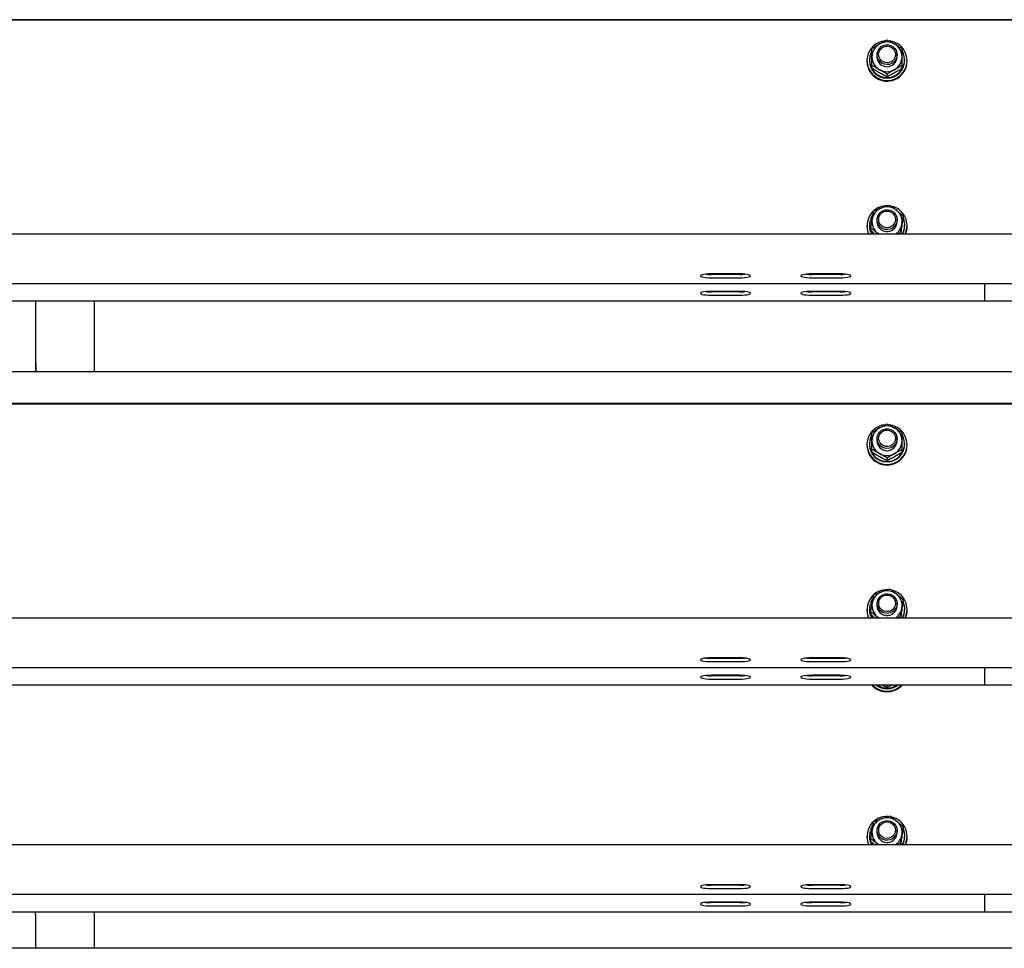
# Model space of a CAD drawing. Units: millimetres. Extents: x 13124 to 44690, y -631 to 12925.
# Drawn here: x 22231 to 22819, y 11194 to 11748 of the extents above; entities that cross this region are included whole.
import ezdxf

# ---------------------------------------------------------------- set-up
doc = ezdxf.new("R2010")
doc.units = ezdxf.units.MM

msp = doc.modelspace()

# ---------------------------------------------------------------- linework, layer by layer
at = {"color": 7, "linetype": 'Continuous', "lineweight": 25, "ltscale": 50}
for p, q in [((23781.9917759, 11748.1381195), (21831.9919666, 11748.1381195)), ((23781.9917759, 11747.7907436), (21831.9919666, 11747.7907436)), ((22738.024052, 11725.3860729), (22739.4917568, 11725.130965)), ((22738.2062038, 11726.4043587), (22738.2062038, 11726.0395783)), ((22739.4917568, 11726.1809605), (22738.2062038, 11726.4043587)), ((22739.4917568, 11725.8164185), (22738.2062038, 11726.0395783)), ((22742.4920162, 11727.2078293), (22742.4920162, 11725.9685295)), ((22754.4921001, 11725.9685295), (22754.4921001, 11727.2078293)), ((22736.4919743, 11723.728587), (22736.4919743, 11723.2944267)), ((22737.9420361, 11724.093129), (22737.9420361, 11723.728587)), ((22739.4917568, 11719.1156643), (22739.4917568, 11720.7118767)), ((22757.4918827, 11719.1156643), (22757.4918827, 11720.7118767)), ((22759.0420803, 11723.728587), (22759.0420803, 11724.093129)), ((22760.4921421, 11723.2944267), (22760.4921421, 11723.728587)), ((22748.4920582, 11713.9984863), (22748.4920582, 11715.5946987)), ((22758.2390865, 11629.3024319), (22758.2390865, 11630.8986443)), ((22736.4919743, 11625.2478855), (22736.4919743, 11624.8137253)), ((22737.9420361, 11625.6124275), (22737.9420361, 11625.2478855)), ((22738.3950314, 11628.624131), (22739.494141, 11628.2364624)), ((22738.7488445, 11629.5975941), (22738.7488445, 11629.2328137)), ((22739.6715244, 11629.2721527), (22738.7488445, 11629.5975941)), ((22739.6119198, 11628.9285915), (22738.7488445, 11629.2328137)), ((22742.4920162, 11628.7268894), (22742.4920162, 11627.4878281)), ((22754.4062695, 11626.4919537), (22754.4921001, 11627.4878281)), ((22754.4921001, 11627.4878281), (22754.4921001, 11628.7268894)), ((22759.0420803, 11625.2478855), (22759.0420803, 11625.6124275)), ((22760.4921421, 11624.8137253), (22760.4921421, 11625.2478855)), ((23781.9917759, 11620.1130646), (21831.9919666, 11620.1130646)), ((22738.7450298, 11622.2016113), (22738.7450298, 11623.7978237)), ((22743.4070667, 11620.1130646), (22742.7428326, 11620.6685799)), ((22743.4995731, 11620.1130646), (22742.7428326, 11620.6685799)), ((22756.4876636, 11620.8104389), (22754.3204388, 11620.1130646)), ((22756.4876636, 11620.1130646), (22756.4876636, 11620.8104389)), ((22660.4917606, 11596.3362949), (22643.4920391, 11596.3362949)), ((22660.4917606, 11596.0485237), (22643.4920391, 11596.0485237)), ((22720.4921802, 11596.3362949), (22703.4919819, 11596.3362949)), ((22720.4921802, 11596.0485237), (22703.4919819, 11596.0485237)), ((21831.9919666, 11590.631892), (23781.9917759, 11590.631892)), ((22643.4920391, 11594.0787094), (22660.4917606, 11594.0787094)), ((22703.4919819, 11594.0787094), (22720.4921802, 11594.0787094)), ((22806.9918713, 11589.3034237), (22806.9918713, 11590.631892)), ((22806.9918713, 11580.2737969), (22806.9918713, 11589.3034237)), ((22660.4917606, 11585.917403), (22643.4920391, 11585.917403)), ((22660.4917606, 11585.6296318), (22643.4920391, 11585.6296318)), ((22643.4920391, 11583.6598175), (22660.4917606, 11583.6598175)), ((22720.4921802, 11585.917403), (22703.4919819, 11585.917403)), ((22720.4921802, 11585.6296318), (22703.4919819, 11585.6296318)), ((22703.4919819, 11583.6598175), (22720.4921802, 11583.6598175)), ((20856.992062, 11580.2130001), (22806.9918713, 11580.2130001)), ((22240.0920948, 11555.8099049), (22240.0920948, 11580.2130001)), ((22275.0919422, 11580.2130001), (22275.0919422, 11537.9847782)), ((22806.9918713, 11580.2130001), (22806.9918713, 11580.2737969)), ((22806.9918713, 11580.2130001), (24756.9921574, 11580.2130001)), ((22240.1917538, 11555.8099049), (22240.0920948, 11555.8099049)), ((22240.1917538, 11537.9847782), (22240.1917538, 11555.8099049)), ((22240.0920948, 11543.0273312), (22240.0920948, 11537.9847782)), ((22240.1917538, 11543.0273312), (22240.0920948, 11543.0273312)), ((23781.9917759, 11537.9847782), (21831.9919666, 11537.9847782)), ((23781.9917759, 11518.9224976), (21831.9919666, 11518.9224976)), ((23781.9917759, 11518.5753601), (21831.9919666, 11518.5753601)), ((22738.024052, 11496.170451), (22739.4917568, 11495.9153431)), ((22738.2062038, 11497.1887367), (22738.2062038, 11496.8239563)), ((22739.4917568, 11496.9653385), (22738.2062038, 11497.1887367)), ((22739.4917568, 11496.6007965), (22738.2062038, 11496.8239563)), ((22742.4920162, 11497.9922073), (22742.4920162, 11496.7529076)), ((22754.4921001, 11496.7529076), (22754.4921001, 11497.9922073)), ((22736.4919743, 11494.512965), (22736.4919743, 11494.0788048)), ((22737.9420361, 11494.877507), (22737.9420361, 11494.512965)), ((22739.4917568, 11489.9000423), (22739.4917568, 11491.4962547)), ((22757.4918827, 11489.9000423), (22757.4918827, 11491.4962547)), ((22759.0420803, 11494.512965), (22759.0420803, 11494.877507)), ((22760.4921421, 11494.0788048), (22760.4921421, 11494.512965)), ((22748.4920582, 11484.7828644), (22748.4920582, 11486.3790768)), ((22758.2390865, 11400.0868099), (22758.2390865, 11401.6830223)), ((22736.4919743, 11396.0322636), (22736.4919743, 11395.5981033)), ((22737.9420361, 11396.3968056), (22737.9420361, 11396.0322636)), ((22738.3950314, 11399.4085091), (22739.494141, 11399.0208405)), ((22738.7488445, 11400.3819721), (22738.7488445, 11400.0171917)), ((22739.6715244, 11400.0565308), (22738.7488445, 11400.3819721)), ((22739.6119198, 11399.7129696), (22738.7488445, 11400.0171917)), ((22742.4920162, 11399.5115059), (22742.4920162, 11398.2722061)), ((22754.4062695, 11397.2763317), (22754.4921001, 11398.2722061)), ((22754.4921001, 11398.2722061), (22754.4921001, 11399.5115059)), ((22759.0420803, 11396.0322636), (22759.0420803, 11396.3968056)), ((22760.4921421, 11395.5981033), (22760.4921421, 11396.0322636)), ((23781.9917759, 11390.8974426), (21831.9919666, 11390.8974426)), ((22738.7450298, 11392.9859894), (22738.7450298, 11394.5824402)), ((22743.4070667, 11390.8974426), (22742.7428326, 11391.4529579)), ((22743.4995731, 11390.8974426), (22742.7428326, 11391.4529579)), ((22756.4876636, 11391.5950554), (22754.3204388, 11390.8974426)), ((22756.4876636, 11390.8974426), (22756.4876636, 11391.5950554)), ((22660.4917606, 11367.120673), (22643.4920391, 11367.120673)), ((22660.4917606, 11366.8329018), (22643.4920391, 11366.8329018)), ((22720.4921802, 11367.120673), (22703.4919819, 11367.120673)), ((22720.4921802, 11366.8329018), (22703.4919819, 11366.8329018)), ((21831.9919666, 11361.4162701), (23781.9917759, 11361.4162701)), ((22643.4920391, 11364.8633259), (22660.4917606, 11364.8633259)), ((22703.4919819, 11364.8633259), (22720.4921802, 11364.8633259)), ((22806.9918713, 11360.0878017), (22806.9918713, 11361.4162701)), ((22806.9918713, 11351.0581749), (22806.9918713, 11360.0878017)), ((22660.4917606, 11356.7017811), (22643.4920391, 11356.7017811)), ((22660.4917606, 11356.4140099), (22643.4920391, 11356.4140099)), ((22643.4920391, 11354.444434), (22660.4917606, 11354.444434)), ((22720.4921802, 11356.7017811), (22703.4919819, 11356.7017811)), ((22720.4921802, 11356.4140099), (22703.4919819, 11356.4140099)), ((22703.4919819, 11354.444434), (22720.4921802, 11354.444434)), ((20856.992062, 11350.9973782), (22806.9918713, 11350.9973782)), ((22748.4920582, 11349.3372696), (22748.4920582, 11350.933482)), ((22806.9918713, 11350.9973782), (22806.9918713, 11351.0581749)), ((22806.9918713, 11350.9973782), (24756.9921574, 11350.9973782)), ((22758.2390865, 11264.6412151), (22758.2390865, 11266.2374275)), ((22736.4919743, 11260.5866688), (22736.4919743, 11260.1525086)), ((22737.9420361, 11260.9512108), (22737.9420361, 11260.5866688)), ((22738.3950314, 11263.9629143), (22739.494141, 11263.5752457)), ((22738.7488445, 11264.9363773), (22738.7488445, 11264.5715969)), ((22739.6715244, 11264.610936), (22738.7488445, 11264.9363773)), ((22739.6119198, 11264.2673748), (22738.7488445, 11264.5715969)), ((22742.4920162, 11264.0659111), (22742.4920162, 11262.8266113)), ((22754.4062695, 11261.8309753), (22754.4921001, 11262.8266113)), ((22754.4921001, 11262.8266113), (22754.4921001, 11264.0659111)), ((22759.0420803, 11260.5866688), (22759.0420803, 11260.9512108)), ((22760.4921421, 11260.1525086), (22760.4921421, 11260.5866688)), ((23781.9917759, 11255.4518478), (21831.9919666, 11255.4518478)), ((22738.7450298, 11257.540633), (22738.7450298, 11259.1368454)), ((22743.4070667, 11255.4518478), (22742.7428326, 11256.0073631)), ((22743.4995731, 11255.4518478), (22742.7428326, 11256.0073631)), ((22756.4876636, 11256.1494606), (22754.3204388, 11255.4518478)), ((22756.4876636, 11255.4518478), (22756.4876636, 11256.1494606)), ((22660.4917606, 11231.6750782), (22643.4920391, 11231.6750782)), ((22660.4917606, 11231.387307), (22643.4920391, 11231.387307)), ((22720.4921802, 11231.6750782), (22703.4919819, 11231.6750782)), ((22720.4921802, 11231.387307), (22703.4919819, 11231.387307)), ((21831.9919666, 11225.9706753), (23781.9917759, 11225.9706753)), ((22643.4920391, 11229.4177311), (22660.4917606, 11229.4177311)), ((22703.4919819, 11229.4177311), (22720.4921802, 11229.4177311)), ((22806.9918713, 11224.642207), (22806.9918713, 11225.9706753)), ((22806.9918713, 11215.6125801), (22806.9918713, 11224.642207)), ((22660.4917606, 11221.2561863), (22643.4920391, 11221.2561863)), ((22660.4917606, 11220.9684151), (22643.4920391, 11220.9684151)), ((22643.4920391, 11218.9988392), (22660.4917606, 11218.9988392)), ((22720.4921802, 11221.2561863), (22703.4919819, 11221.2561863)), ((22720.4921802, 11220.9684151), (22703.4919819, 11220.9684151)), ((22703.4919819, 11218.9988392), (22720.4921802, 11218.9988392)), ((20856.992062, 11215.5517834), (22806.9918713, 11215.5517834)), ((22239.991959, 11213.8966816), (22239.991959, 11215.5517834)), ((22240.0920948, 11213.8966816), (22239.991959, 11213.8966816)), ((22240.0920948, 11193.7031048), (22240.0920948, 11213.8966816)), ((22274.9918064, 11215.5517834), (22274.9918064, 11193.7031048)), ((22806.9918713, 11215.5517834), (22806.9918713, 11215.6125801)), ((22806.9918713, 11215.5517834), (24756.9921574, 11215.5517834)), ((22239.991959, 11201.1141079), (22239.991959, 11193.7031048)), ((22240.0920948, 11201.1141079), (22239.991959, 11201.1141079)), ((23781.9917759, 11193.7031048), (21831.9919666, 11193.7031048))]:
    msp.add_line(p, q, dxfattribs=at)
at = {"color": 7, "linetype": 'Continuous', "lineweight": 25, "ltscale": 50, "flags": 128}
for points in [[(22754.4010242, 11728.2337444), (22754.4744572, 11726.7543572), (22754.1716656, 11725.3035801), (22753.5126766, 11723.9722508), (22752.5375446, 11722.8442925), (22751.3087353, 11721.9905155), (22749.9030193, 11721.4645641), (22748.4081348, 11721.2995785), (22746.9189724, 11721.5055721), (22745.5285152, 11722.0701473), (22744.3240246, 11722.9573029), (22743.3817944, 11724.1117256), (22742.7604755, 11725.4604595), (22742.4991688, 11726.9191044), (22742.6145634, 11728.3958691), (22743.0990299, 11729.7980087), (22743.9225277, 11731.0373085), (22745.0335583, 11732.0360439), (22746.3615498, 11732.7315109), (22747.8230556, 11733.0798405), (22749.327, 11733.0590981), (22750.7784924, 11732.6707142), (22752.0859798, 11731.939246), (22753.1679234, 11730.9102314), (22753.9561352, 11729.6487587), (22754.4010242, 11728.2337444)], [(22753.4516415, 11728.236367), (22753.5036167, 11726.8866795), (22753.183659, 11725.5732315), (22752.516087, 11724.3935364), (22751.5500149, 11723.4348553), (22750.3569683, 11722.7684753), (22749.0261158, 11722.4435108), (22747.655209, 11722.4845188), (22746.346291, 11722.8883999), (22745.1966366, 11723.6248749), (22744.2915997, 11724.6393459), (22743.6979374, 11725.8569496), (22743.4595188, 11727.1870869), (22743.5944637, 11728.5310524), (22744.0927586, 11729.7894257), (22744.9176868, 11730.8687466), (22746.0072597, 11731.6889065), (22747.2808918, 11732.1891087), (22748.6446461, 11732.3323982), (22749.9974331, 11732.1080463), (22751.2381634, 11731.5325039), (22752.2752842, 11730.6486862), (22753.0315479, 11729.5221584), (22753.4516415, 11728.236367)], [(22739.4455036, 11729.4389504), (22738.823708, 11728.2509106), (22738.2062038, 11726.4043587)], [(22739.9886211, 11631.7619579), (22739.6734318, 11631.3151615), (22738.7488445, 11629.5975941)], [(22754.4921001, 11628.7576454), (22754.3113789, 11627.287318), (22753.7649235, 11625.9073513), (22752.8870663, 11624.7045296), (22751.7331203, 11623.7544315), (22750.375565, 11623.1169003), (22748.8997539, 11622.8317516), (22747.3981937, 11622.9171055), (22745.9657749, 11623.3674782), (22744.691666, 11624.1547363), (22743.6564526, 11625.2290505), (22742.9249844, 11626.5231865), (22742.5430378, 11627.9558437), (22742.5354084, 11629.4371384), (22742.9020962, 11630.8736103), (22743.6197361, 11632.1751373), (22744.6435055, 11633.2601803), (22745.9090313, 11634.060313), (22747.3371586, 11634.5252293), (22748.8377651, 11634.6260803), (22750.3164371, 11634.3559521), (22751.6806683, 11633.7324875), (22752.8441509, 11632.7943104), (22753.7348827, 11631.6005486), (22754.2956432, 11630.2263039), (22754.4921001, 11628.7576454)], [(22753.5279354, 11628.9202469), (22753.3481678, 11627.5812882), (22752.8083881, 11626.3396042), (22751.9481739, 11625.287463), (22750.8318981, 11624.5028275), (22749.5420536, 11624.0438717), (22748.1744846, 11623.9446896), (22746.8302807, 11624.212672), (22745.6091007, 11624.827792), (22744.6020206, 11625.7445114), (22743.883427, 11626.8948811), (22743.5067257, 11628.1935471), (22743.4995731, 11629.5441883), (22743.8624462, 11630.846669), (22744.5691189, 11632.0041912), (22745.5666622, 11632.9311627), (22746.7806896, 11633.5589188), (22748.1220325, 11633.8404911), (22749.491032, 11633.7553757), (22750.7856449, 11633.3095329), (22751.9100269, 11632.5365799), (22752.7812084, 11631.4932602), (22753.3338627, 11630.2572983), (22753.5279354, 11628.9202469)], [(22643.4920391, 11596.3362949), (22641.9365963, 11596.3033932), (22640.4712757, 11596.2070721), (22639.1814312, 11596.0523384), (22638.142403, 11595.8487289), (22637.4142727, 11595.6076878), (22637.0394787, 11595.34352), (22637.0394787, 11595.0714844), (22637.4142727, 11594.8073166), (22638.142403, 11594.5662754), (22639.1814312, 11594.3626659), (22640.4712757, 11594.2081707), (22641.9365963, 11594.1116112), (22643.4920391, 11594.0787094)], [(22660.4917606, 11594.0787094), (22662.0476803, 11594.1116112), (22663.512524, 11594.2081707), (22664.8023685, 11594.3626659), (22665.8413967, 11594.5662754), (22666.569527, 11594.8073166), (22666.9447979, 11595.0714844), (22666.9447979, 11595.34352), (22666.569527, 11595.6076878), (22665.8413967, 11595.8487289), (22664.8023685, 11596.0523384), (22663.512524, 11596.2070721), (22662.0476803, 11596.3033932), (22660.4917606, 11596.3362949)], [(22703.4919819, 11596.3362949), (22701.9365391, 11596.3033932), (22700.4712185, 11596.2070721), (22699.1818508, 11596.0523384), (22698.1423458, 11595.8487289), (22697.4142155, 11595.6076878), (22697.0394215, 11595.34352), (22697.0394215, 11595.0714844), (22697.4142155, 11594.8073166), (22698.1423458, 11594.5662754), (22699.1818508, 11594.3626659), (22700.4712185, 11594.2081707), (22701.9365391, 11594.1116112), (22703.4919819, 11594.0787094)], [(22720.4921802, 11594.0787094), (22722.0476231, 11594.1116112), (22723.5124668, 11594.2081707), (22724.8023113, 11594.3626659), (22725.8413395, 11594.5662754), (22726.5694698, 11594.8073166), (22726.9447407, 11595.0714844), (22726.9447407, 11595.34352), (22726.5694698, 11595.6076878), (22725.8413395, 11595.8487289), (22724.8023113, 11596.0523384), (22723.5124668, 11596.2070721), (22722.0476231, 11596.3033932), (22720.4921802, 11596.3362949)], [(22643.4920391, 11585.917403), (22641.9365963, 11585.8845013), (22640.4712757, 11585.7881802), (22639.1814312, 11585.6334465), (22638.142403, 11585.429837), (22637.4142727, 11585.1887959), (22637.0394787, 11584.9246281), (22637.0394787, 11584.6525925), (22637.4142727, 11584.3884247), (22638.142403, 11584.1473835), (22639.1814312, 11583.943774), (22640.4712757, 11583.7892788), (22641.9365963, 11583.6927193), (22643.4920391, 11583.6598175)], [(22660.4917606, 11583.6598175), (22662.0476803, 11583.6927193), (22663.512524, 11583.7892788), (22664.8023685, 11583.943774), (22665.8413967, 11584.1473835), (22666.569527, 11584.3884247), (22666.9447979, 11584.6525925), (22666.9447979, 11584.9246281), (22666.569527, 11585.1887959), (22665.8413967, 11585.429837), (22664.8023685, 11585.6334465), (22663.512524, 11585.7881802), (22662.0476803, 11585.8845013), (22660.4917606, 11585.917403)], [(22703.4919819, 11585.917403), (22701.9365391, 11585.8845013), (22700.4712185, 11585.7881802), (22699.1818508, 11585.6334465), (22698.1423458, 11585.429837), (22697.4142155, 11585.1887959), (22697.0394215, 11584.9246281), (22697.0394215, 11584.6525925), (22697.4142155, 11584.3884247), (22698.1423458, 11584.1473835), (22699.1818508, 11583.943774), (22700.4712185, 11583.7892788), (22701.9365391, 11583.6927193), (22703.4919819, 11583.6598175)], [(22720.4921802, 11583.6598175), (22722.0476231, 11583.6927193), (22723.5124668, 11583.7892788), (22724.8023113, 11583.943774), (22725.8413395, 11584.1473835), (22726.5694698, 11584.3884247), (22726.9447407, 11584.6525925), (22726.9447407, 11584.9246281), (22726.5694698, 11585.1887959), (22725.8413395, 11585.429837), (22724.8023113, 11585.6334465), (22723.5124668, 11585.7881802), (22722.0476231, 11585.8845013), (22720.4921802, 11585.917403)], [(22754.4010242, 11499.0181225), (22754.4744572, 11497.5387352), (22754.1716656, 11496.0879582), (22753.5126766, 11494.7566288), (22752.5375446, 11493.6286705), (22751.3087353, 11492.7748936), (22749.9030193, 11492.2489422), (22748.4081348, 11492.0839565), (22746.9189724, 11492.2899502), (22745.5285152, 11492.8545254), (22744.3240246, 11493.7416809), (22743.3817944, 11494.8961037), (22742.7604755, 11496.2448376), (22742.4991688, 11497.7034824), (22742.6145634, 11499.1802471), (22743.0990299, 11500.5823868), (22743.9225277, 11501.821925), (22745.0335583, 11502.8206604), (22746.3615498, 11503.515889), (22747.8230556, 11503.8642185), (22749.327, 11503.8434761), (22750.7784924, 11503.4550922), (22752.0859798, 11502.723624), (22753.1679234, 11501.6946095), (22753.9561352, 11500.4331368), (22754.4010242, 11499.0181225)], [(22753.4516415, 11499.0207451), (22753.5036167, 11497.6710575), (22753.183659, 11496.3576096), (22752.516087, 11495.1779144), (22751.5500149, 11494.2192333), (22750.3569683, 11493.5528534), (22749.0261158, 11493.2281273), (22747.655209, 11493.2691353), (22746.346291, 11493.6727779), (22745.1966366, 11494.4092529), (22744.2915997, 11495.423724), (22743.6979374, 11496.6413277), (22743.4595188, 11497.9714649), (22743.5944637, 11499.3154305), (22744.0927586, 11500.5738037), (22744.9176868, 11501.6531246), (22746.0072597, 11502.4732845), (22747.2808918, 11502.9734867), (22748.6446461, 11503.1167763), (22749.9974331, 11502.8924244), (22751.2381634, 11502.3168819), (22752.2752842, 11501.4330643), (22753.0315479, 11500.3065365), (22753.4516415, 11499.0207451)], [(22739.4455036, 11500.2235668), (22738.823708, 11499.0352886), (22738.2062038, 11497.1887367)], [(22739.9886211, 11402.546336), (22739.6734318, 11402.0995396), (22738.7488445, 11400.3819721)], [(22754.4921001, 11399.5420235), (22754.3113789, 11398.0716961), (22753.7649235, 11396.6917294), (22752.8870663, 11395.4889076), (22751.7331203, 11394.5388096), (22750.375565, 11393.9012783), (22748.8997539, 11393.6161297), (22747.3981937, 11393.7014835), (22745.9657749, 11394.1518562), (22744.691666, 11394.9391144), (22743.6564526, 11396.0134285), (22742.9249844, 11397.3075646), (22742.5430378, 11398.7404602), (22742.5354084, 11400.2215164), (22742.9020962, 11401.6579884), (22743.6197361, 11402.9595154), (22744.6435055, 11404.0445583), (22745.9090313, 11404.8446911), (22747.3371586, 11405.3098457), (22748.8377651, 11405.4104584), (22750.3164371, 11405.1405685), (22751.6806683, 11404.5168655), (22752.8441509, 11403.5786884), (22753.7348827, 11402.3849266), (22754.2956432, 11401.0106819), (22754.4921001, 11399.5420235)], [(22753.5279354, 11399.7046249), (22753.3481678, 11398.3656662), (22752.8083881, 11397.1239822), (22751.9481739, 11396.0718411), (22750.8318981, 11395.2872055), (22749.5420536, 11394.8282497), (22748.1744846, 11394.7290676), (22746.8302807, 11394.9970501), (22745.6091007, 11395.61217), (22744.6020206, 11396.5288895), (22743.883427, 11397.6792591), (22743.5067257, 11398.9779251), (22743.4995731, 11400.3285664), (22743.8624462, 11401.6310471), (22744.5691189, 11402.7885693), (22745.5666622, 11403.7155407), (22746.7806896, 11404.3432968), (22748.1220325, 11404.6248692), (22749.491032, 11404.5397537), (22750.7856449, 11404.0941494), (22751.9100269, 11403.320958), (22752.7812084, 11402.2776383), (22753.3338627, 11401.0416763), (22753.5279354, 11399.7046249)], [(22643.4920391, 11367.120673), (22641.9365963, 11367.0877712), (22640.4712757, 11366.9914501), (22639.1814312, 11366.8367165), (22638.142403, 11366.633107), (22637.4142727, 11366.3920658), (22637.0394787, 11366.127898), (22637.0394787, 11365.8558624), (22637.4142727, 11365.5916946), (22638.142403, 11365.3506535), (22639.1814312, 11365.147044), (22640.4712757, 11364.9925488), (22641.9365963, 11364.8959892), (22643.4920391, 11364.8633259)], [(22660.4917606, 11364.8633259), (22662.0476803, 11364.8959892), (22663.512524, 11364.9925488), (22664.8023685, 11365.147044), (22665.8413967, 11365.3506535), (22666.569527, 11365.5916946), (22666.9447979, 11365.8558624), (22666.9447979, 11366.127898), (22666.569527, 11366.3920658), (22665.8413967, 11366.633107), (22664.8023685, 11366.8367165), (22663.512524, 11366.9914501), (22662.0476803, 11367.0877712), (22660.4917606, 11367.120673)], [(22703.4919819, 11367.120673), (22701.9365391, 11367.0877712), (22700.4712185, 11366.9914501), (22699.1818508, 11366.8367165), (22698.1423458, 11366.633107), (22697.4142155, 11366.3920658), (22697.0394215, 11366.127898), (22697.0394215, 11365.8558624), (22697.4142155, 11365.5916946), (22698.1423458, 11365.3506535), (22699.1818508, 11365.147044), (22700.4712185, 11364.9925488), (22701.9365391, 11364.8959892), (22703.4919819, 11364.8633259)], [(22720.4921802, 11364.8633259), (22722.0476231, 11364.8959892), (22723.5124668, 11364.9925488), (22724.8023113, 11365.147044), (22725.8413395, 11365.3506535), (22726.5694698, 11365.5916946), (22726.9447407, 11365.8558624), (22726.9447407, 11366.127898), (22726.5694698, 11366.3920658), (22725.8413395, 11366.633107), (22724.8023113, 11366.8367165), (22723.5124668, 11366.9914501), (22722.0476231, 11367.0877712), (22720.4921802, 11367.120673)], [(22643.4920391, 11356.7017811), (22641.9365963, 11356.6688793), (22640.4712757, 11356.5725582), (22639.1814312, 11356.4178246), (22638.142403, 11356.2142151), (22637.4142727, 11355.9731739), (22637.0394787, 11355.7090061), (22637.0394787, 11355.4369705), (22637.4142727, 11355.1728027), (22638.142403, 11354.9317616), (22639.1814312, 11354.7281521), (22640.4712757, 11354.5736569), (22641.9365963, 11354.4770973), (22643.4920391, 11354.444434)], [(22660.4917606, 11354.444434), (22662.0476803, 11354.4770973), (22663.512524, 11354.5736569), (22664.8023685, 11354.7281521), (22665.8413967, 11354.9317616), (22666.569527, 11355.1728027), (22666.9447979, 11355.4369705), (22666.9447979, 11355.7090061), (22666.569527, 11355.9731739), (22665.8413967, 11356.2142151), (22664.8023685, 11356.4178246), (22663.512524, 11356.5725582), (22662.0476803, 11356.6688793), (22660.4917606, 11356.7017811)], [(22703.4919819, 11356.7017811), (22701.9365391, 11356.6688793), (22700.4712185, 11356.5725582), (22699.1818508, 11356.4178246), (22698.1423458, 11356.2142151), (22697.4142155, 11355.9731739), (22697.0394215, 11355.7090061), (22697.0394215, 11355.4369705), (22697.4142155, 11355.1728027), (22698.1423458, 11354.9317616), (22699.1818508, 11354.7281521), (22700.4712185, 11354.5736569), (22701.9365391, 11354.4770973), (22703.4919819, 11354.444434)], [(22720.4921802, 11354.444434), (22722.0476231, 11354.4770973), (22723.5124668, 11354.5736569), (22724.8023113, 11354.7281521), (22725.8413395, 11354.9317616), (22726.5694698, 11355.1728027), (22726.9447407, 11355.4369705), (22726.9447407, 11355.7090061), (22726.5694698, 11355.9731739), (22725.8413395, 11356.2142151), (22724.8023113, 11356.4178246), (22723.5124668, 11356.5725582), (22722.0476231, 11356.6688793), (22720.4921802, 11356.7017811)], [(22739.725407, 11350.9973782), (22741.0071453, 11349.8303192), (22742.7495083, 11348.6906784)], [(22739.9886211, 11267.1007412), (22739.6734318, 11266.6539448), (22738.7488445, 11264.9363773)], [(22754.4921001, 11264.0964287), (22754.3113789, 11262.6261013), (22753.7649235, 11261.2461346), (22752.8870663, 11260.0433128), (22751.7331203, 11259.0934532), (22750.375565, 11258.4556835), (22748.8997539, 11258.1705349), (22747.3981937, 11258.2558888), (22745.9657749, 11258.7062615), (22744.691666, 11259.4935196), (22743.6564526, 11260.5678337), (22742.9249844, 11261.8622082), (22742.5430378, 11263.2948654), (22742.5354084, 11264.7759216), (22742.9020962, 11266.2123936), (22743.6197361, 11267.514159), (22744.6435055, 11268.5989636), (22745.9090313, 11269.3990963), (22747.3371586, 11269.864251), (22748.8377651, 11269.9648636), (22750.3164371, 11269.6949738), (22751.6806683, 11269.0712708), (22752.8441509, 11268.1330936), (22753.7348827, 11266.9393318), (22754.2956432, 11265.5650871), (22754.4921001, 11264.0964287)], [(22753.5279354, 11264.2590302), (22753.3481678, 11262.9200714), (22752.8083881, 11261.6783875), (22751.9481739, 11260.6262463), (22750.8318981, 11259.8416107), (22749.5420536, 11259.382655), (22748.1744846, 11259.2834728), (22746.8302807, 11259.5514553), (22745.6091007, 11260.1665752), (22744.6020206, 11261.0832947), (22743.883427, 11262.2336643), (22743.5067257, 11263.5323303), (22743.4995731, 11264.8829716), (22743.8624462, 11266.1854523), (22744.5691189, 11267.3429745), (22745.5666622, 11268.2699459), (22746.7806896, 11268.897702), (22748.1220325, 11269.1792744), (22749.491032, 11269.0941589), (22750.7856449, 11268.6485546), (22751.9100269, 11267.8753632), (22752.7812084, 11266.8320435), (22753.3338627, 11265.5960815), (22753.5279354, 11264.2590302)], [(22643.4920391, 11231.6750782), (22641.9365963, 11231.6421764), (22640.4712757, 11231.5458553), (22639.1814312, 11231.3911217), (22638.142403, 11231.1875122), (22637.4142727, 11230.9467094), (22637.0394787, 11230.6823032), (22637.0394787, 11230.4102676), (22637.4142727, 11230.1460999), (22638.142403, 11229.9050587), (22639.1814312, 11229.7014492), (22640.4712757, 11229.546954), (22641.9365963, 11229.4503944), (22643.4920391, 11229.4177311)], [(22660.4917606, 11229.4177311), (22662.0476803, 11229.4503944), (22663.512524, 11229.546954), (22664.8023685, 11229.7014492), (22665.8413967, 11229.9050587), (22666.569527, 11230.1460999), (22666.9447979, 11230.4102676), (22666.9447979, 11230.6823032), (22666.569527, 11230.9467094), (22665.8413967, 11231.1875122), (22664.8023685, 11231.3911217), (22663.512524, 11231.5458553), (22662.0476803, 11231.6421764), (22660.4917606, 11231.6750782)], [(22703.4919819, 11231.6750782), (22701.9365391, 11231.6421764), (22700.4712185, 11231.5458553), (22699.1818508, 11231.3911217), (22698.1423458, 11231.1875122), (22697.4142155, 11230.9467094), (22697.0394215, 11230.6823032), (22697.0394215, 11230.4102676), (22697.4142155, 11230.1460999), (22698.1423458, 11229.9050587), (22699.1818508, 11229.7014492), (22700.4712185, 11229.546954), (22701.9365391, 11229.4503944), (22703.4919819, 11229.4177311)], [(22720.4921802, 11229.4177311), (22722.0476231, 11229.4503944), (22723.5124668, 11229.546954), (22724.8023113, 11229.7014492), (22725.8413395, 11229.9050587), (22726.5694698, 11230.1460999), (22726.9447407, 11230.4102676), (22726.9447407, 11230.6823032), (22726.5694698, 11230.9467094), (22725.8413395, 11231.1875122), (22724.8023113, 11231.3911217), (22723.5124668, 11231.5458553), (22722.0476231, 11231.6421764), (22720.4921802, 11231.6750782)], [(22643.4920391, 11221.2561863), (22641.9365963, 11221.2232845), (22640.4712757, 11221.1269634), (22639.1814312, 11220.9722298), (22638.142403, 11220.7686203), (22637.4142727, 11220.5278175), (22637.0394787, 11220.2634113), (22637.0394787, 11219.9913757), (22637.4142727, 11219.727208), (22638.142403, 11219.4861668), (22639.1814312, 11219.2825573), (22640.4712757, 11219.1280621), (22641.9365963, 11219.0315025), (22643.4920391, 11218.9988392)], [(22660.4917606, 11218.9988392), (22662.0476803, 11219.0315025), (22663.512524, 11219.1280621), (22664.8023685, 11219.2825573), (22665.8413967, 11219.4861668), (22666.569527, 11219.727208), (22666.9447979, 11219.9913757), (22666.9447979, 11220.2634113), (22666.569527, 11220.5278175), (22665.8413967, 11220.7686203), (22664.8023685, 11220.9722298), (22663.512524, 11221.1269634), (22662.0476803, 11221.2232845), (22660.4917606, 11221.2561863)], [(22703.4919819, 11221.2561863), (22701.9365391, 11221.2232845), (22700.4712185, 11221.1269634), (22699.1818508, 11220.9722298), (22698.1423458, 11220.7686203), (22697.4142155, 11220.5278175), (22697.0394215, 11220.2634113), (22697.0394215, 11219.9913757), (22697.4142155, 11219.727208), (22698.1423458, 11219.4861668), (22699.1818508, 11219.2825573), (22700.4712185, 11219.1280621), (22701.9365391, 11219.0315025), (22703.4919819, 11218.9988392)], [(22720.4921802, 11218.9988392), (22722.0476231, 11219.0315025), (22723.5124668, 11219.1280621), (22724.8023113, 11219.2825573), (22725.8413395, 11219.4861668), (22726.5694698, 11219.727208), (22726.9447407, 11219.9913757), (22726.9447407, 11220.2634113), (22726.5694698, 11220.5278175), (22725.8413395, 11220.7686203), (22724.8023113, 11220.9722298), (22723.5124668, 11221.1269634), (22722.0476231, 11221.2232845), (22720.4921802, 11221.2561863)]]:
    msp.add_lwpolyline(points, dxfattribs=at)
at = {"color": 7, "linetype": 'Continuous', "lineweight": 25, "ltscale": 2500}
for centre, radius, start, end in [((22748.2993339, 11723.7466933), 11.7837748, 94.8184978252, 241.9026036342), ((22748.3339708, 11725.941557), 8.8422551, 119.4083948984, 179.8252237312), ((22748.5670971, 11723.6830599), 11.8567378, 240.6162408515, 83.4077106828), ((22748.4920582, 11725.71555), 9.1168043, 60.4235536469, 119.5764463531), ((22748.6508962, 11725.9425463), 8.8410247, 0.1683890687, 60.5926946013), ((22748.4635995, 11724.1357197), 10.5141587, 173.1701713172, 29.2907662225), ((22748.3334897, 11725.9954593), 8.8417739, 180.1745082559, 240.593426135), ((22748.4920582, 11726.0382691), 6.0004472, 180.6659297431, 359.3340702569), ((22748.6513773, 11725.9944699), 8.8405435, 299.4054840146, 359.8318793752), ((22748.2878631, 11723.3326801), 11.7959509, 180.1858061794, 241.9972969915), ((22748.4920582, 11723.8459503), 10.5506749, 180.6373583907, 359.3626416093), ((22748.4996907, 11723.4427668), 11.9933688, 241.3507213273, 359.2913184919), ((22748.4920582, 11726.2217475), 9.1168043, 240.4235536469, 299.5764463531), ((22748.3576867, 11625.2340895), 11.8385409, 86.7354994186, 205.6309163244), ((22748.4904358, 11627.2432653), 9.1087693, 50.8499915776, 110.0356471883), ((22748.6779285, 11625.2374333), 11.7935831, 334.2462110894, 76.3750997926), ((22748.384175, 11627.4261499), 8.9006251, 109.7963554076, 169.9359795183), ((22748.6966244, 11627.4821647), 8.7933307, 350.2573857221, 50.9090804096), ((22748.1736812, 11624.8192169), 11.6817082, 180.0269349383, 203.7574110823), ((22748.2049, 11625.2506813), 10.2628643, 180.0156080801, 210.0398764771), ((22748.2049832, 11625.6121738), 10.2619219, 162.9319018186, 212.4032831486), ((22748.2881835, 11627.4942483), 8.7943542, 170.263533731, 230.9086929285), ((22748.4975648, 11627.5691926), 6.0060997, 180.7762087072, 349.6676627077), ((22748.6316831, 11627.5334523), 8.8661027, 303.1817100922, 350.0017453306), ((22748.781863, 11625.6120227), 10.2591337, 327.5878324237, 22.8042336494), ((22748.7663434, 11625.2541372), 10.2757388, 329.9793739915, 359.9651414512), ((22748.8283535, 11624.8165262), 11.6637889, 336.2182825017, 359.9862411087), ((22643.37151, 11628.5433945), 32.4950943, 264.604206827, 270.2125189938), ((22660.6127131, 11628.534041), 32.4857425, 269.7866731179, 275.3966010613), ((22703.3673734, 11628.4431481), 32.3948641, 264.5955569154, 270.2203916973), ((22720.6126966, 11628.533541), 32.4852408, 269.7874389509, 275.3966124364), ((22643.37151, 11618.1245026), 32.4950943, 264.604206827, 270.2125189938), ((22660.6127131, 11618.1151491), 32.4857425, 269.7866731179, 275.3966010613), ((22703.3673734, 11618.0242562), 32.3948641, 264.5955569154, 270.2203916973), ((22720.6126966, 11618.114649), 32.4852408, 269.7874389509, 275.3966124364), ((22748.2991484, 11494.5312215), 11.7836096, 94.817660591, 241.9031969918), ((22748.3339708, 11496.725935), 8.8422551, 119.4083948984, 179.8252237312), ((22748.5672294, 11494.4675064), 11.8566546, 240.6152810984, 83.4083074816), ((22748.4920582, 11496.4999281), 9.1168043, 60.4235536469, 119.5764463531), ((22748.6508962, 11496.7269243), 8.8410247, 0.1683890687, 60.5926946013), ((22748.4635942, 11494.9201243), 10.5141504, 173.1703111929, 29.2906263467), ((22748.3339727, 11496.7801205), 8.8422578, 180.1763338339, 240.5916005571), ((22748.4920582, 11496.8226472), 6.0004472, 180.6659297431, 359.3340702569), ((22748.6508944, 11496.7791311), 8.8410272, 299.4073095617, 359.8300538282), ((22748.2878631, 11494.1170582), 11.7959509, 180.1858061794, 241.9972969915), ((22748.4920582, 11494.630409), 10.5506758, 180.6377966233, 359.3622033767), ((22748.4996907, 11494.2271449), 11.9933688, 241.3507213273, 359.2913184919), ((22748.4920582, 11497.0061255), 9.1168043, 240.4235536469, 299.5764463531), ((22748.3576867, 11396.0184676), 11.8385409, 86.7354994186, 205.6309163244), ((22748.4906945, 11398.0291796), 9.1074146, 50.8451515514, 110.0404872145), ((22748.6773342, 11396.0216951), 11.7940678, 334.2479741806, 76.3727000866), ((22748.3838848, 11398.2107726), 8.9002966, 109.7951312205, 169.9372037053), ((22748.6966244, 11398.2665428), 8.7933307, 350.2573857221, 50.9090804096), ((22748.1736812, 11395.6035949), 11.6817082, 180.0269349383, 203.7574110823), ((22748.2052498, 11396.0351532), 10.2632141, 180.0161318318, 210.0393527254), ((22748.2049832, 11396.3965518), 10.2619219, 162.9319018186, 212.4032831486), ((22748.2881835, 11398.2786263), 8.7943542, 170.263533731, 230.9086929285), ((22748.4975718, 11398.353654), 6.0061078, 180.777002974, 349.6668684409), ((22748.6312944, 11398.3180867), 8.86653, 303.1829055525, 350.0005498703), ((22748.7837193, 11396.3960116), 10.257358, 327.5841094694, 23.6382608594), ((22748.764475, 11396.0390169), 10.2776076, 329.9821640461, 359.9623513966), ((22748.8283535, 11395.6009043), 11.6637889, 336.2182825017, 359.9862411087), ((22643.37151, 11399.3277725), 32.4950943, 264.604206827, 270.2125189938), ((22660.6127131, 11399.3184191), 32.4857425, 269.7866731179, 275.3966010613), ((22703.3673734, 11399.2275262), 32.3948641, 264.5955569154, 270.2203916973), ((22720.6126966, 11399.317919), 32.4852408, 269.7874389509, 275.3966124364), ((22643.37151, 11388.9088806), 32.4950943, 264.604206827, 270.2125189938), ((22660.6127131, 11388.8995272), 32.4857425, 269.7866731179, 275.3966010613), ((22703.3673734, 11388.8086343), 32.3948641, 264.5955569154, 270.2203916973), ((22720.6126966, 11388.8990271), 32.4852408, 269.7874389509, 275.3966124364), ((22748.394667, 11358.7915705), 11.9522024, 220.7011391502, 241.8155756276), ((22748.4920582, 11359.3466248), 10.6706279, 231.4855646841, 308.5144353159), ((22748.4920582, 11359.7178621), 10.6768738, 234.7621369861, 305.2378630139), ((22748.4887938, 11359.373586), 12.1269911, 241.7535285089, 316.3138331049), ((22748.4881385, 11358.9342637), 12.1221338, 241.7447099577, 319.0998133176), ((22748.3580353, 11260.5728056), 11.8388261, 86.7372682224, 205.6298932296), ((22748.4906945, 11262.5835848), 9.1074146, 50.8451515514, 110.0404872145), ((22748.6773342, 11260.5761003), 11.7940678, 334.2479741806, 76.3727000866), ((22748.3838848, 11262.7651778), 8.9002966, 109.7951312205, 169.9372037053), ((22748.6966244, 11262.820948), 8.7933307, 350.2573857221, 50.9090804096), ((22748.1736812, 11260.1580002), 11.6817082, 180.0269349383, 203.7574110823), ((22748.208252, 11260.5903644), 10.2662166, 180.0206254423, 210.0348591149), ((22748.2049832, 11260.9509571), 10.2619219, 162.9319018186, 212.4032831486), ((22748.2881835, 11262.8330315), 8.7943542, 170.263533731, 230.9086929285), ((22748.4975479, 11262.9080315), 6.0060836, 180.776741915, 349.6694067088), ((22748.6312944, 11262.8724919), 8.86653, 303.1829055525, 350.0005498703), ((22748.7818188, 11260.9508097), 10.259173, 327.5879471725, 22.8041189006), ((22748.764475, 11260.5934221), 10.2776076, 329.9821640461, 359.9623513966), ((22748.8283535, 11260.1553095), 11.6637889, 336.2182825017, 359.9862411087), ((22643.37151, 11263.8821777), 32.4950943, 264.604206827, 270.2125189938), ((22660.6127131, 11263.8728243), 32.4857425, 269.7866731179, 275.3966010613), ((22703.3673734, 11263.7819314), 32.3948641, 264.5955569154, 270.2203916973), ((22720.6126966, 11263.8723242), 32.4852408, 269.7874389509, 275.3966124364), ((22643.37151, 11253.4632858), 32.4950943, 264.604206827, 270.2125189938), ((22660.6127131, 11253.4539324), 32.4857425, 269.7866731179, 275.3966010613), ((22703.3673734, 11253.3630395), 32.3948641, 264.5955569154, 270.2203916973), ((22720.6126966, 11253.4534323), 32.4852408, 269.7874389509, 275.3966124364)]:
    msp.add_arc(centre, radius, start, end, dxfattribs=at)
at = {"color": 7, "linetype": 'Continuous', "lineweight": 25, "ltscale": 50}
for points, knots in [([(22739.4917568, 11730.9462326), (22740.2226583, 11731.400723), (22741.6978821, 11732.3180492), (22743.2227671, 11733.1996202), (22743.9921459, 11733.6444157)], [0, 0, 0, 0, 0.4954512863, 1, 1, 1, 1]), ([(22739.4917568, 11725.9685295), (22739.4917568, 11726.4317909), (22739.4917568, 11728.1561823), (22739.4917568, 11729.7676726), (22739.4917568, 11730.9462326)], [0, 0, 0, 0, 0.2686521208, 1, 1, 1, 1]), ([(22743.9921459, 11733.6444157), (22744.0987945, 11733.7049005), (22744.9065124, 11734.1629903), (22746.4295197, 11734.9983298), (22747.8003665, 11735.7062257), (22748.4920582, 11736.0634106)], [0, 0, 0, 0, 0.0700838906, 0.5307898011, 1, 1, 1, 1]), ([(22748.4920582, 11736.0634106), (22749.222781, 11735.6868711), (22750.6977215, 11734.9268383), (22752.2225703, 11734.0744894), (22752.9919704, 11733.6444157)], [0, 0, 0, 0, 0.4954252665, 1, 1, 1, 1]), ([(22752.9919704, 11733.6444157), (22753.0986198, 11733.5836289), (22753.9064146, 11733.1232116), (22755.4293634, 11732.2267631), (22756.8001893, 11731.3756756), (22757.4918827, 11730.9462326)], [0, 0, 0, 0, 0.0700760785, 0.5307775584, 1, 1, 1, 1]), ([(22757.4918827, 11725.9685295), (22757.4918827, 11726.4317909), (22757.4918827, 11728.1561823), (22757.4918827, 11729.7676726), (22757.4918827, 11730.9462326)], [0, 0, 0, 0, 0.2686521208, 1, 1, 1, 1]), ([(22739.4917568, 11720.7118767), (22739.4917568, 11721.1625539), (22739.4917568, 11722.9123331), (22739.4917568, 11724.6663106), (22739.4917568, 11725.9685295)], [0, 0, 0, 0, 0.2575623442, 1, 1, 1, 1]), ([(22757.4918827, 11720.7118767), (22757.4918827, 11721.1625539), (22757.4918827, 11722.9123331), (22757.4918827, 11724.6663106), (22757.4918827, 11725.9685295)], [0, 0, 0, 0, 0.2575623442, 1, 1, 1, 1]), ([(22743.9921459, 11718.2928818), (22743.8854974, 11718.3533663), (22743.0778028, 11718.8114412), (22741.5546865, 11719.6469115), (22740.1836168, 11720.3547114), (22739.4917568, 11720.7118767)], [0, 0, 0, 0, 0.0700806164, 0.5307503547, 1, 1, 1, 1]), ([(22743.9921459, 11716.4174812), (22743.8854964, 11716.4782678), (22743.0777006, 11716.9386837), (22741.5546756, 11717.83526), (22740.1836213, 11718.6862406), (22739.4917568, 11719.1156643)], [0, 0, 0, 0, 0.0700707328, 0.5307370685, 1, 1, 1, 1]), ([(22757.4918827, 11720.7118767), (22756.7611585, 11720.3353364), (22755.2862095, 11719.5752991), (22753.7613692, 11718.7229548), (22752.9919704, 11718.2928818)], [0, 0, 0, 0, 0.4954233816, 1, 1, 1, 1]), ([(22757.4918827, 11719.1156643), (22756.7611679, 11718.6610488), (22755.2862753, 11717.7434417), (22753.7613786, 11716.8621496), (22752.9919704, 11716.4174812)], [0, 0, 0, 0, 0.49543591453, 1, 1, 1, 1]), ([(22748.4920582, 11715.5946987), (22747.7611471, 11716.0491725), (22746.2860195, 11716.9663933), (22744.7613546, 11717.8480681), (22743.9921459, 11718.2928818)], [0, 0, 0, 0, 0.4954900199, 1, 1, 1, 1]), ([(22748.4920582, 11713.9984863), (22747.7611409, 11714.3748832), (22746.285976, 11715.1345417), (22744.7613484, 11715.9872662), (22743.9921459, 11716.4174812)], [0, 0, 0, 0, 0.49548173379, 1, 1, 1, 1]), ([(22752.9919704, 11718.2928818), (22752.8853233, 11718.2320112), (22752.0777527, 11717.7710773), (22750.5545552, 11716.8751091), (22749.1837344, 11716.0240954), (22748.4920582, 11715.5946987)], [0, 0, 0, 0, 0.0700967408, 0.5307979388, 1, 1, 1, 1]), ([(22752.9919704, 11716.4174812), (22752.8853218, 11716.3569964), (22752.077604, 11715.8989067), (22750.5545967, 11715.0635671), (22749.1837499, 11714.3556712), (22748.4920582, 11713.9984863)], [0, 0, 0, 0, 0.0700838906, 0.5307898011, 1, 1, 1, 1]), ([(22745.3697285, 11635.8007687), (22745.4852789, 11635.8426548), (22746.3601353, 11636.1597833), (22748.0095213, 11636.7302875), (22749.4942415, 11637.1995264), (22750.2434811, 11637.4363201)], [0, 0, 0, 0, 0.07009990688, 0.53074120746, 1, 1, 1, 1]), ([(22750.2434811, 11637.4363201), (22750.8926236, 11636.9443759), (22752.2028662, 11635.9514254), (22753.5576898, 11634.8585174), (22754.2412838, 11634.3070763)], [0, 0, 0, 0, 0.4954368449, 1, 1, 1, 1]), ([(22739.6205028, 11628.9815205), (22739.7001661, 11629.4380896), (22739.9967176, 11631.1376969), (22740.2853536, 11632.7250731), (22740.4964527, 11633.8860291)], [0, 0, 0, 0, 0.26863214868, 1, 1, 1, 1]), ([(22740.4964527, 11633.8860291), (22741.287891, 11634.2132753), (22742.8853284, 11634.8737883), (22744.536578, 11635.4899032), (22745.3697285, 11635.8007687)], [0, 0, 0, 0, 0.49544240947, 1, 1, 1, 1]), ([(22754.2412838, 11634.3070763), (22754.3360118, 11634.2294408), (22755.0535409, 11633.6413812), (22756.4065935, 11632.5045815), (22757.6245266, 11631.4372246), (22758.2390865, 11630.8986443)], [0, 0, 0, 0, 0.0700714794, 0.53076507485, 1, 1, 1, 1]), ([(22757.3631367, 11625.9941357), (22757.4428, 11626.4507054), (22757.7393543, 11628.1503288), (22758.0279883, 11629.7376934), (22758.2390865, 11630.8986443)], [0, 0, 0, 0, 0.2686299785, 1, 1, 1, 1]), ([(22738.7450298, 11623.7978237), (22738.8185349, 11624.2424019), (22739.1039052, 11625.9683974), (22739.4003877, 11627.6976701), (22739.6205028, 11628.9815205)], [0, 0, 0, 0, 0.2575778293, 1, 1, 1, 1]), ([(22756.4876636, 11620.8104389), (22756.5611688, 11621.2550174), (22756.8465405, 11622.9810213), (22757.1430219, 11624.7102879), (22757.3631367, 11625.9941357)], [0, 0, 0, 0, 0.2575767666, 1, 1, 1, 1]), ([(22757.3631367, 11624.1187351), (22757.4427998, 11624.5794606), (22757.7393478, 11626.2945226), (22758.0279863, 11628.0318276), (22758.2390865, 11629.3024319)], [0, 0, 0, 0, 0.2686348406, 1, 1, 1, 1]), ([(22742.7428326, 11620.6685799), (22742.6481055, 11620.7459131), (22741.9306708, 11621.3316115), (22740.5775215, 11622.4073436), (22739.3595837, 11623.3315051), (22738.7450298, 11623.7978237)], [0, 0, 0, 0, 0.07008152464, 0.53077652068, 1, 1, 1, 1]), ([(22741.1649784, 11620.1130646), (22740.9758486, 11620.2712797), (22740.1537773, 11620.9589777), (22739.3578456, 11621.6610563), (22738.7450298, 11622.2016113)], [0, 0, 0, 0, 0.23006489681, 1, 1, 1, 1]), ([(22756.6512188, 11620.1130646), (22756.6704316, 11620.2183735), (22756.9022692, 11621.4891162), (22757.1426639, 11622.8607611), (22757.3631367, 11624.1187351)], [0, 0, 0, 0, 0.0828719881, 1, 1, 1, 1]), ([(22743.9921459, 11504.4287937), (22744.0987944, 11504.4892784), (22744.9064965, 11504.9473594), (22746.4295403, 11505.782719), (22747.8003706, 11506.4906061), (22748.4920582, 11506.8477886)], [0, 0, 0, 0, 0.0700848274, 0.5307875047, 1, 1, 1, 1]), ([(22748.4920582, 11506.8477886), (22749.2227797, 11506.4712499), (22750.6977124, 11505.7112213), (22752.222569, 11504.8588681), (22752.9919704, 11504.4287937)], [0, 0, 0, 0, 0.4954270043, 1, 1, 1, 1]), ([(22739.4917568, 11501.7306107), (22740.2226415, 11502.1852099), (22741.6977645, 11503.1027143), (22743.2227504, 11503.9841076), (22743.9921459, 11504.4287937)], [0, 0, 0, 0, 0.495473696, 1, 1, 1, 1]), ([(22739.4917568, 11496.7529076), (22739.4917568, 11497.2161695), (22739.4917568, 11498.9405744), (22739.4917568, 11500.5520549), (22739.4917568, 11501.7306107)], [0, 0, 0, 0, 0.26865031874, 1, 1, 1, 1]), ([(22752.9919704, 11504.4287937), (22753.0986198, 11504.368007), (22753.9064146, 11503.9075896), (22755.4293634, 11503.0111411), (22756.8001893, 11502.1600537), (22757.4918827, 11501.7306107)], [0, 0, 0, 0, 0.0700760785, 0.5307775584, 1, 1, 1, 1]), ([(22757.4918827, 11496.7529076), (22757.4918827, 11497.2161695), (22757.4918827, 11498.9405744), (22757.4918827, 11500.5520549), (22757.4918827, 11501.7306107)], [0, 0, 0, 0, 0.26865031874, 1, 1, 1, 1]), ([(22739.4917568, 11491.4962547), (22739.4917568, 11491.946932), (22739.4917568, 11493.6967125), (22739.4917568, 11495.450689), (22739.4917568, 11496.7529076)], [0, 0, 0, 0, 0.2575621815, 1, 1, 1, 1]), ([(22757.4918827, 11491.4962547), (22757.4918827, 11491.946932), (22757.4918827, 11493.6967125), (22757.4918827, 11495.450689), (22757.4918827, 11496.7529076)], [0, 0, 0, 0, 0.2575621815, 1, 1, 1, 1]), ([(22743.9921459, 11489.0772598), (22743.8854972, 11489.1377445), (22743.0777784, 11489.5958331), (22741.5546948, 11490.4312848), (22740.1836196, 11491.1390879), (22739.4917568, 11491.4962547)], [0, 0, 0, 0, 0.0700785442, 0.530749309, 1, 1, 1, 1]), ([(22743.9921459, 11487.2018593), (22743.8854964, 11487.2626458), (22743.0777006, 11487.7230617), (22741.5546756, 11488.6196381), (22740.1836213, 11489.4706187), (22739.4917568, 11489.9000423)], [0, 0, 0, 0, 0.0700707328, 0.5307370685, 1, 1, 1, 1]), ([(22757.4918827, 11491.4962547), (22756.7611599, 11491.1197153), (22755.2862194, 11490.3596825), (22753.7613706, 11489.5073336), (22752.9919704, 11489.0772598)], [0, 0, 0, 0, 0.4954252665, 1, 1, 1, 1]), ([(22757.4918827, 11489.9000423), (22756.7611674, 11489.4454265), (22755.2862714, 11488.5278174), (22753.761378, 11487.6465273), (22752.9919704, 11487.2018593)], [0, 0, 0, 0, 0.4954351697, 1, 1, 1, 1]), ([(22748.4920582, 11486.3790768), (22747.7611471, 11486.8335506), (22746.2860192, 11487.7507715), (22744.7613545, 11488.6324461), (22743.9921459, 11489.0772598)], [0, 0, 0, 0, 0.4954899659, 1, 1, 1, 1]), ([(22748.4920582, 11484.7828644), (22747.7611578, 11485.1593702), (22746.286094, 11485.919214), (22744.7613652, 11486.7717556), (22743.9921459, 11487.2018593)], [0, 0, 0, 0, 0.4955042134, 1, 1, 1, 1]), ([(22752.9919704, 11489.0772598), (22752.8853235, 11489.0163894), (22752.0777708, 11488.5554657), (22750.5545583, 11487.6594892), (22749.1837338, 11486.8084731), (22748.4920582, 11486.3790768)], [0, 0, 0, 0, 0.07009852071, 0.53080050869, 1, 1, 1, 1]), ([(22752.9919704, 11487.2018593), (22752.885322, 11487.1413746), (22752.0776199, 11486.6832937), (22750.5545761, 11485.847934), (22749.1837457, 11485.1400469), (22748.4920582, 11484.7828644)], [0, 0, 0, 0, 0.0700848274, 0.5307875047, 1, 1, 1, 1]), ([(22745.3697285, 11406.5851467), (22745.4852793, 11406.6270316), (22746.3601629, 11406.9441598), (22748.0094197, 11407.5150335), (22749.4942238, 11407.9840331), (22750.2434811, 11408.2206982)], [0, 0, 0, 0, 0.0701000366, 0.5307567909, 1, 1, 1, 1]), ([(22750.2434811, 11408.2206982), (22750.8926428, 11407.7288568), (22752.2030001, 11406.7360563), (22753.5577088, 11405.6430011), (22754.2412838, 11405.0914543)], [0, 0, 0, 0, 0.4954081385, 1, 1, 1, 1]), ([(22739.6205028, 11399.7658985), (22739.7001662, 11400.222468), (22739.9967191, 11401.9220833), (22740.285354, 11403.5094537), (22740.4964527, 11404.6704071)], [0, 0, 0, 0, 0.2686310636, 1, 1, 1, 1]), ([(22740.4964527, 11404.6704071), (22741.2878901, 11404.997653), (22742.8853225, 11405.6581641), (22744.5365771, 11406.2742809), (22745.3697285, 11406.5851467)], [0, 0, 0, 0, 0.4954434506, 1, 1, 1, 1]), ([(22754.2412838, 11405.0914543), (22754.3360118, 11405.0138188), (22755.0535408, 11404.4257594), (22756.4065877, 11403.2889646), (22757.6245257, 11402.2216034), (22758.2390865, 11401.6830223)], [0, 0, 0, 0, 0.0700716724, 0.5307663845, 1, 1, 1, 1]), ([(22757.3631367, 11396.7785137), (22757.4428, 11397.2350832), (22757.7393529, 11398.9346985), (22758.0279879, 11400.5220689), (22758.2390865, 11401.6830223)], [0, 0, 0, 0, 0.2686310636, 1, 1, 1, 1]), ([(22738.7450298, 11394.5824402), (22738.8185366, 11395.0269387), (22739.1039509, 11396.75285), (22739.4004014, 11398.4820466), (22739.6205028, 11399.7658985)], [0, 0, 0, 0, 0.257544255, 1, 1, 1, 1]), ([(22756.4876636, 11391.5950554), (22756.5611705, 11392.0395539), (22756.8465847, 11393.7654652), (22757.1430353, 11395.4946618), (22757.3631367, 11396.7785137)], [0, 0, 0, 0, 0.257544255, 1, 1, 1, 1]), ([(22757.3631367, 11394.9031132), (22757.4427997, 11395.363838), (22757.7393451, 11397.0788852), (22758.0279855, 11398.816201), (22758.2390865, 11400.0868099)], [0, 0, 0, 0, 0.26863680702, 1, 1, 1, 1]), ([(22742.7428326, 11391.4529579), (22742.6481055, 11391.5302913), (22741.9306679, 11392.1159939), (22740.5774837, 11393.1916854), (22739.359578, 11394.1160242), (22738.7450298, 11394.5824402)], [0, 0, 0, 0, 0.0700800681, 0.5307678326, 1, 1, 1, 1]), ([(22741.1649784, 11390.8974426), (22740.9758543, 11391.0557441), (22740.1539785, 11391.743674), (22739.3579116, 11392.4455918), (22738.7450298, 11392.9859894)], [0, 0, 0, 0, 0.230112773, 1, 1, 1, 1]), ([(22756.6512188, 11390.8974426), (22756.6704316, 11391.0027512), (22756.9022527, 11392.2734033), (22757.1426567, 11393.6450997), (22757.3631367, 11394.9031132)], [0, 0, 0, 0, 0.0828776147, 1, 1, 1, 1]), ([(22748.4920582, 11349.3372696), (22747.7629306, 11349.7105174), (22746.7361333, 11350.2361453), (22745.6746056, 11350.8262935), (22745.3668674, 11350.9973782)], [0, 0, 0, 0, 0.7100987654, 1, 1, 1, 1]), ([(22751.6191563, 11350.9973782), (22751.2711294, 11350.8048823), (22750.2099971, 11350.2179632), (22749.1825359, 11349.6912399), (22748.4920582, 11349.3372696)], [0, 0, 0, 0, 0.3279768968, 1, 1, 1, 1]), ([(22745.3697285, 11271.1395519), (22745.4852793, 11271.1814368), (22746.3601636, 11271.4985653), (22748.0094268, 11272.0694411), (22749.4942249, 11272.5384387), (22750.2434811, 11272.7751034)], [0, 0, 0, 0, 0.0700997981, 0.5307554343, 1, 1, 1, 1]), ([(22750.2434811, 11272.7751034), (22750.8926416, 11272.2832629), (22752.2029923, 11271.2904676), (22753.5577077, 11270.1974071), (22754.2412838, 11269.6458595)], [0, 0, 0, 0, 0.4954098116, 1, 1, 1, 1]), ([(22739.6205028, 11264.3203037), (22739.7001662, 11264.7768732), (22739.9967191, 11266.4764885), (22740.285354, 11268.0638589), (22740.4964527, 11269.2248123)], [0, 0, 0, 0, 0.2686310636, 1, 1, 1, 1]), ([(22740.4964527, 11269.2248123), (22741.2878899, 11269.5520581), (22742.885321, 11270.2125687), (22744.5365769, 11270.828686), (22745.3697285, 11271.1395519)], [0, 0, 0, 0, 0.4954437109, 1, 1, 1, 1]), ([(22754.2412838, 11269.6458595), (22754.3360119, 11269.568224), (22755.0535464, 11268.98016), (22756.4065864, 11267.8433709), (22757.6245252, 11266.776009), (22758.2390865, 11266.2374275)], [0, 0, 0, 0, 0.0700711221, 0.5307659841, 1, 1, 1, 1]), ([(22757.3631367, 11261.3329189), (22757.4428, 11261.7894884), (22757.7393529, 11263.4891037), (22758.0279879, 11265.0764741), (22758.2390865, 11266.2374275)], [0, 0, 0, 0, 0.2686310636, 1, 1, 1, 1]), ([(22738.7450298, 11259.1368454), (22738.8185366, 11259.581344), (22739.1039511, 11261.3072567), (22739.4004015, 11263.0364522), (22739.6205028, 11264.3203037)], [0, 0, 0, 0, 0.2575440832, 1, 1, 1, 1]), ([(22756.4876636, 11256.1494606), (22756.5611705, 11256.5939592), (22756.846585, 11258.3198719), (22757.1430353, 11260.0490674), (22757.3631367, 11261.3329189)], [0, 0, 0, 0, 0.2575440832, 1, 1, 1, 1]), ([(22757.3631367, 11259.4575184), (22757.4427997, 11259.9182433), (22757.7393458, 11261.6332941), (22758.0279857, 11263.3706074), (22758.2390865, 11264.6412151)], [0, 0, 0, 0, 0.2686363314, 1, 1, 1, 1]), ([(22742.7428326, 11256.0073631), (22742.6481055, 11256.0846965), (22741.930667, 11256.6703998), (22740.5774809, 11257.7460928), (22739.3595776, 11258.6704298), (22738.7450298, 11259.1368454)], [0, 0, 0, 0, 0.07007989588, 0.53076711403, 1, 1, 1, 1]), ([(22741.1649784, 11255.4518478), (22740.9758529, 11255.6101478), (22740.1539306, 11256.2981051), (22739.3578959, 11257.0001385), (22738.7450298, 11257.540633)], [0, 0, 0, 0, 0.230101373, 1, 1, 1, 1]), ([(22756.6512188, 11255.4518478), (22756.6704316, 11255.5571565), (22756.9022527, 11256.8278085), (22757.1426567, 11258.1995049), (22757.3631367, 11259.4575184)], [0, 0, 0, 0, 0.0828776147, 1, 1, 1, 1])]:
    msp.add_open_spline(points, degree=3, knots=knots, dxfattribs=at)

doc.saveas('drawing.dxf')
